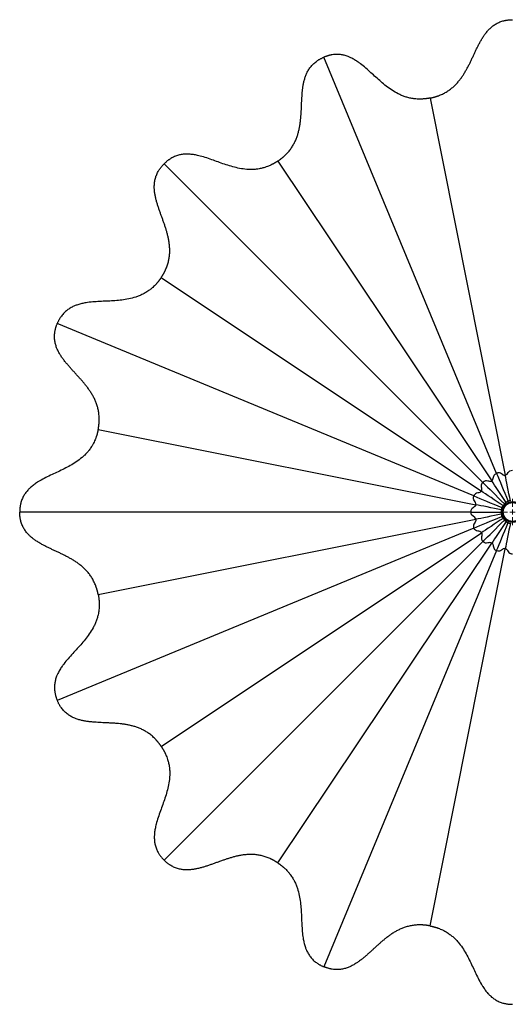
# Model space of a CAD drawing. Units: millimetres. Extents: x 181 to 409, y 19 to 171.
# Drawn here: x 181 to 227, y 21 to 115 of the extents above; entities that cross this region are included whole.
import ezdxf

# ---------------------------------------------------------------- set-up
doc = ezdxf.new("R2010")
doc.units = ezdxf.units.MM

# ---------------------------------------------------------------- blocks, each defined once
blk = doc.blocks.new('SW_CENTERMARKSYMBOL_0')
at = {"color": 0, "linetype": 'Continuous', "lineweight": 18}
for p, q in [((0, 0.5), (0, 1.25)), ((-0.5, 0), (-1.25, 0)), ((0, 0), (-0.25, 0)), ((0, 0), (0, 0.25)), ((0, 0), (0, -0.25)), ((0, 0), (0.25, 0)), ((0.5, 0), (1.25, 0)), ((0, -0.5), (0, -1.25))]:
    blk.add_line(p, q, dxfattribs=at)

msp = doc.modelspace()

# ---------------------------------------------------------------- linework, layer by layer
at = {"color": 7, "linetype": 'Continuous', "lineweight": 25}
for p, q in [((226.279, 71.336), (209.788, 111.148)), ((219.933, 107.238), (227.112, 71.148)), ((224.981, 70.469), (194.51, 100.939)), ((205.379, 101.209), (225.822, 70.614)), ((194.24, 90.07), (224.835, 69.627)), ((224.114, 69.171), (184.302, 85.662)), ((188.212, 75.517), (224.301, 68.338)), ((223.809, 67.64), (180.717, 67.64)), ((188.212, 59.764), (224.301, 66.942)), ((224.114, 66.109), (184.302, 49.619)), ((194.24, 45.21), (224.835, 65.653)), ((224.981, 64.812), (194.51, 34.341)), ((205.379, 34.071), (225.822, 64.666)), ((219.933, 28.043), (227.112, 64.132)), ((226.279, 63.945), (209.788, 24.133))]:
    msp.add_line(p, q, dxfattribs=at)
for radius in [1, 0.9]:
    msp.add_circle((227.809, 67.64), radius, dxfattribs=at)
for start, end in [(168.75, 180), (157.5, 168.75), (146.25, 157.5), (135, 146.25), (123.75, 135), (112.5, 123.75), (101.25, 112.5), (180, 191.25), (191.25, 202.5), (202.5, 213.75), (213.75, 225), (225, 236.25), (236.25, 247.5), (247.5, 258.75)]:
    msp.add_arc((227.809, 67.64), 1.1, start, end, dxfattribs=at)
for points, knots in [([(219.933, 107.238), (219.953, 107.242), (219.993, 107.25), (220.053, 107.263), (220.113, 107.276), (220.172, 107.29), (220.23, 107.305), (220.289, 107.32), (220.346, 107.336), (220.404, 107.353), (220.46, 107.37), (220.517, 107.387), (220.573, 107.405), (220.628, 107.424), (220.684, 107.444), (220.848, 107.504), (221.117, 107.618), (221.468, 107.806), (221.793, 108.021), (222.087, 108.255), (222.356, 108.508), (222.596, 108.769), (222.817, 109.044), (223.014, 109.321), (223.199, 109.608), (223.366, 109.892), (223.527, 110.186), (223.674, 110.473), (223.82, 110.77), (223.959, 111.065), (224.1, 111.365), (224.237, 111.66), (224.377, 111.953), (224.521, 112.245), (224.672, 112.535), (224.836, 112.828), (225.011, 113.111), (225.206, 113.392), (225.417, 113.655), (225.659, 113.91), (225.885, 114.105), (226.087, 114.248), (226.249, 114.348), (226.42, 114.438), (226.6, 114.518), (226.788, 114.585), (226.95, 114.63), (227.081, 114.66), (227.18, 114.679), (227.28, 114.696), (227.383, 114.709), (227.487, 114.719), (227.593, 114.727), (227.701, 114.731), (227.773, 114.732), (227.809, 114.732)], [0, 0, 0, 0, 0.004609, 0.009195, 0.013758, 0.018301, 0.022825, 0.02733, 0.031819, 0.036293, 0.040754, 0.045202, 0.04964, 0.054069, 0.058491, 0.062906, 0.093958, 0.125254, 0.15593, 0.187769, 0.218086, 0.25008, 0.280362, 0.312567, 0.342691, 0.374918, 0.404916, 0.437425, 0.466821, 0.499946, 0.531208, 0.562469, 0.593726, 0.624967, 0.656193, 0.687416, 0.720257, 0.749982, 0.782579, 0.812395, 0.843738, 0.859557, 0.874887, 0.890704, 0.906231, 0.921784, 0.937319, 0.944884, 0.952504, 0.96019, 0.967954, 0.975806, 0.983758, 0.99182, 1, 1, 1, 1]), ([(205.379, 101.209), (205.396, 101.221), (205.43, 101.244), (205.481, 101.278), (205.531, 101.314), (205.58, 101.349), (205.628, 101.385), (205.676, 101.422), (205.723, 101.458), (205.77, 101.496), (205.816, 101.533), (205.861, 101.571), (205.906, 101.609), (205.95, 101.648), (205.994, 101.687), (206.123, 101.806), (206.328, 102.014), (206.58, 102.322), (206.798, 102.645), (206.98, 102.973), (207.132, 103.31), (207.253, 103.643), (207.352, 103.982), (207.429, 104.313), (207.49, 104.649), (207.536, 104.975), (207.571, 105.308), (207.598, 105.63), (207.618, 105.96), (207.635, 106.286), (207.649, 106.617), (207.664, 106.942), (207.68, 107.267), (207.702, 107.592), (207.73, 107.917), (207.77, 108.25), (207.823, 108.578), (207.896, 108.913), (207.99, 109.237), (208.116, 109.565), (208.25, 109.831), (208.382, 110.042), (208.493, 110.196), (208.617, 110.344), (208.753, 110.487), (208.901, 110.621), (209.033, 110.725), (209.143, 110.802), (209.227, 110.858), (209.313, 110.911), (209.403, 110.963), (209.495, 111.012), (209.59, 111.06), (209.688, 111.105), (209.755, 111.133), (209.788, 111.148)], [0, 0, 0, 0, 0.004609, 0.009195, 0.013758, 0.018301, 0.022825, 0.02733, 0.031819, 0.036293, 0.040754, 0.045202, 0.04964, 0.054069, 0.058491, 0.062906, 0.093958, 0.125254, 0.15593, 0.187769, 0.218086, 0.25008, 0.280362, 0.312567, 0.342691, 0.374918, 0.404916, 0.437425, 0.466821, 0.499946, 0.531208, 0.562469, 0.593726, 0.624967, 0.656193, 0.687416, 0.720257, 0.749982, 0.782579, 0.812395, 0.843738, 0.859557, 0.874887, 0.890704, 0.906231, 0.921784, 0.937319, 0.944884, 0.952504, 0.96019, 0.967954, 0.975806, 0.983758, 0.99182, 1, 1, 1, 1]), ([(219.933, 107.238), (219.913, 107.234), (219.872, 107.226), (219.809, 107.214), (219.745, 107.203), (219.679, 107.193), (219.612, 107.183), (219.543, 107.174), (219.473, 107.166), (219.401, 107.158), (219.328, 107.152), (219.254, 107.146), (219.179, 107.142), (219.068, 107.137), (218.905, 107.134), (218.683, 107.14), (218.475, 107.158), (218.203, 107.193), (217.903, 107.252), (217.538, 107.359), (217.203, 107.486), (216.773, 107.687), (216.278, 107.981), (215.738, 108.375), (215.231, 108.798), (214.75, 109.23), (214.27, 109.672), (213.786, 110.106), (213.377, 110.442), (213.019, 110.704), (212.723, 110.898), (212.399, 111.074), (212.068, 111.219), (211.741, 111.325), (211.366, 111.398), (210.985, 111.419), (210.682, 111.393), (210.485, 111.359), (210.383, 111.338), (210.282, 111.314), (210.182, 111.287), (210.082, 111.256), (209.984, 111.223), (209.885, 111.187), (209.821, 111.161), (209.788, 111.148)], [0, 0, 0, 0, 0.00465, 0.009414, 0.014289, 0.019273, 0.024364, 0.029561, 0.034863, 0.040268, 0.045776, 0.051386, 0.057097, 0.062912, 0.076666, 0.094123, 0.114082, 0.125292, 0.158928, 0.187813, 0.219529, 0.250129, 0.31221, 0.374945, 0.436362, 0.49998, 0.560645, 0.625012, 0.687461, 0.711927, 0.750032, 0.786177, 0.812451, 0.846205, 0.87493, 0.907373, 0.937312, 0.945196, 0.953047, 0.960877, 0.968695, 0.976511, 0.984329, 0.992158, 1, 1, 1, 1]), ([(205.379, 101.209), (205.362, 101.198), (205.327, 101.175), (205.274, 101.14), (205.218, 101.105), (205.162, 101.071), (205.103, 101.036), (205.043, 101.001), (204.982, 100.967), (204.918, 100.932), (204.854, 100.898), (204.787, 100.865), (204.719, 100.832), (204.618, 100.785), (204.469, 100.72), (204.262, 100.641), (204.063, 100.578), (203.798, 100.506), (203.498, 100.446), (203.12, 100.404), (202.762, 100.394), (202.287, 100.415), (201.718, 100.497), (201.069, 100.655), (200.438, 100.851), (199.829, 101.066), (199.216, 101.291), (198.602, 101.507), (198.096, 101.661), (197.665, 101.766), (197.317, 101.832), (196.951, 101.871), (196.59, 101.878), (196.247, 101.851), (195.873, 101.774), (195.513, 101.648), (195.242, 101.508), (195.073, 101.402), (194.987, 101.343), (194.903, 101.282), (194.821, 101.219), (194.741, 101.152), (194.662, 101.084), (194.585, 101.013), (194.535, 100.964), (194.51, 100.939)], [0, 0, 0, 0, 0.00465, 0.009414, 0.014289, 0.019273, 0.024364, 0.029561, 0.034863, 0.040268, 0.045776, 0.051386, 0.057097, 0.062912, 0.076666, 0.094123, 0.114082, 0.125292, 0.158928, 0.187813, 0.219529, 0.250129, 0.31221, 0.374945, 0.436362, 0.49998, 0.560645, 0.625012, 0.687461, 0.711927, 0.750032, 0.786177, 0.812451, 0.846205, 0.87493, 0.907373, 0.937312, 0.945196, 0.953047, 0.960877, 0.968695, 0.976511, 0.984329, 0.992158, 1, 1, 1, 1]), ([(194.24, 90.07), (194.252, 90.087), (194.275, 90.122), (194.308, 90.173), (194.34, 90.225), (194.372, 90.276), (194.403, 90.328), (194.433, 90.38), (194.463, 90.432), (194.492, 90.484), (194.52, 90.537), (194.547, 90.589), (194.574, 90.641), (194.6, 90.694), (194.625, 90.747), (194.699, 90.906), (194.809, 91.177), (194.924, 91.557), (195.002, 91.94), (195.044, 92.312), (195.056, 92.682), (195.041, 93.036), (195.002, 93.387), (194.946, 93.722), (194.874, 94.056), (194.791, 94.375), (194.697, 94.696), (194.598, 95.003), (194.491, 95.317), (194.381, 95.624), (194.268, 95.935), (194.157, 96.241), (194.048, 96.547), (193.944, 96.856), (193.845, 97.167), (193.754, 97.49), (193.678, 97.814), (193.617, 98.15), (193.58, 98.486), (193.571, 98.837), (193.593, 99.135), (193.635, 99.379), (193.678, 99.564), (193.736, 99.749), (193.807, 99.933), (193.892, 100.113), (193.975, 100.26), (194.046, 100.373), (194.102, 100.457), (194.162, 100.539), (194.225, 100.621), (194.291, 100.702), (194.361, 100.782), (194.434, 100.862), (194.485, 100.913), (194.51, 100.939)], [0, 0, 0, 0, 0.004609, 0.009195, 0.013758, 0.018301, 0.022825, 0.02733, 0.031819, 0.036293, 0.040754, 0.045202, 0.04964, 0.054069, 0.058491, 0.062906, 0.093958, 0.125254, 0.15593, 0.187769, 0.218086, 0.25008, 0.280362, 0.312567, 0.342691, 0.374918, 0.404916, 0.437425, 0.466821, 0.499946, 0.531208, 0.562469, 0.593726, 0.624967, 0.656193, 0.687416, 0.720257, 0.749982, 0.782579, 0.812395, 0.843738, 0.859557, 0.874887, 0.890704, 0.906231, 0.921784, 0.937319, 0.944884, 0.952504, 0.96019, 0.967954, 0.975806, 0.983758, 0.99182, 1, 1, 1, 1]), ([(194.24, 90.07), (194.229, 90.053), (194.205, 90.018), (194.169, 89.966), (194.132, 89.913), (194.092, 89.859), (194.052, 89.805), (194.01, 89.75), (193.966, 89.694), (193.921, 89.638), (193.874, 89.582), (193.825, 89.526), (193.775, 89.469), (193.7, 89.387), (193.587, 89.27), (193.425, 89.118), (193.266, 88.983), (193.049, 88.816), (192.794, 88.645), (192.461, 88.462), (192.135, 88.316), (191.688, 88.153), (191.13, 88.011), (190.47, 87.908), (189.812, 87.849), (189.167, 87.814), (188.514, 87.787), (187.865, 87.752), (187.338, 87.701), (186.901, 87.632), (186.554, 87.56), (186.2, 87.456), (185.864, 87.325), (185.557, 87.168), (185.241, 86.954), (184.957, 86.7), (184.761, 86.467), (184.645, 86.304), (184.588, 86.217), (184.534, 86.129), (184.482, 86.039), (184.433, 85.947), (184.387, 85.853), (184.343, 85.758), (184.316, 85.694), (184.302, 85.662)], [0, 0, 0, 0, 0.00465, 0.009414, 0.014289, 0.019273, 0.024364, 0.029561, 0.034863, 0.040268, 0.045776, 0.051386, 0.057097, 0.062912, 0.076666, 0.094123, 0.114082, 0.125292, 0.158928, 0.187813, 0.219529, 0.250129, 0.31221, 0.374945, 0.436362, 0.49998, 0.560645, 0.625012, 0.687461, 0.711927, 0.750032, 0.786177, 0.812451, 0.846205, 0.87493, 0.907373, 0.937312, 0.945196, 0.953047, 0.960877, 0.968695, 0.976511, 0.984329, 0.992158, 1, 1, 1, 1]), ([(188.212, 75.517), (188.216, 75.537), (188.224, 75.577), (188.235, 75.637), (188.245, 75.697), (188.255, 75.757), (188.264, 75.817), (188.272, 75.877), (188.279, 75.936), (188.286, 75.995), (188.292, 76.054), (188.297, 76.113), (188.302, 76.172), (188.306, 76.231), (188.309, 76.289), (188.316, 76.464), (188.314, 76.756), (188.274, 77.152), (188.2, 77.535), (188.097, 77.896), (187.966, 78.241), (187.817, 78.562), (187.647, 78.872), (187.467, 79.16), (187.272, 79.441), (187.074, 79.704), (186.864, 79.965), (186.655, 80.211), (186.436, 80.459), (186.217, 80.701), (185.993, 80.946), (185.774, 81.185), (185.556, 81.427), (185.341, 81.672), (185.131, 81.922), (184.924, 82.185), (184.729, 82.455), (184.544, 82.743), (184.381, 83.039), (184.238, 83.36), (184.145, 83.643), (184.09, 83.885), (184.06, 84.073), (184.042, 84.265), (184.038, 84.462), (184.047, 84.662), (184.067, 84.828), (184.09, 84.961), (184.11, 85.06), (184.133, 85.159), (184.16, 85.258), (184.191, 85.359), (184.224, 85.459), (184.261, 85.561), (184.288, 85.628), (184.302, 85.662)], [0, 0, 0, 0, 0.004609, 0.009195, 0.013758, 0.018301, 0.022825, 0.02733, 0.031819, 0.036293, 0.040754, 0.045202, 0.04964, 0.054069, 0.058491, 0.062906, 0.093958, 0.125254, 0.15593, 0.187769, 0.218086, 0.25008, 0.280362, 0.312567, 0.342691, 0.374918, 0.404916, 0.437425, 0.466821, 0.499946, 0.531208, 0.562469, 0.593726, 0.624967, 0.656193, 0.687416, 0.720257, 0.749982, 0.782579, 0.812395, 0.843738, 0.859557, 0.874887, 0.890704, 0.906231, 0.921784, 0.937319, 0.944884, 0.952504, 0.96019, 0.967954, 0.975806, 0.983758, 0.99182, 1, 1, 1, 1]), ([(188.212, 75.517), (188.208, 75.496), (188.2, 75.455), (188.186, 75.393), (188.172, 75.329), (188.156, 75.265), (188.139, 75.199), (188.122, 75.132), (188.102, 75.064), (188.082, 74.995), (188.06, 74.925), (188.037, 74.854), (188.012, 74.783), (187.974, 74.678), (187.914, 74.528), (187.824, 74.325), (187.728, 74.139), (187.591, 73.902), (187.421, 73.646), (187.184, 73.35), (186.938, 73.09), (186.587, 72.769), (186.127, 72.424), (185.556, 72.076), (184.971, 71.769), (184.388, 71.491), (183.796, 71.216), (183.209, 70.935), (182.742, 70.686), (182.364, 70.455), (182.071, 70.256), (181.784, 70.025), (181.524, 69.774), (181.301, 69.513), (181.09, 69.194), (180.925, 68.85), (180.833, 68.56), (180.789, 68.365), (180.769, 68.263), (180.753, 68.161), (180.74, 68.057), (180.73, 67.954), (180.723, 67.85), (180.718, 67.745), (180.718, 67.675), (180.717, 67.64)], [0, 0, 0, 0, 0.00465, 0.009414, 0.014289, 0.019273, 0.024364, 0.029561, 0.034863, 0.040268, 0.045776, 0.051386, 0.057097, 0.062912, 0.076666, 0.094123, 0.114082, 0.125292, 0.158928, 0.187813, 0.219529, 0.250129, 0.31221, 0.374945, 0.436362, 0.49998, 0.560645, 0.625012, 0.687461, 0.711927, 0.750032, 0.786177, 0.812451, 0.846205, 0.87493, 0.907373, 0.937312, 0.945196, 0.953047, 0.960877, 0.968695, 0.976511, 0.984329, 0.992158, 1, 1, 1, 1]), ([(227.112, 71.148), (227.107, 71.147), (227.102, 71.146), (227.093, 71.145), (227.089, 71.145), (227.076, 71.143), (227.05, 71.142), (226.992, 71.147), (226.887, 71.186), (226.805, 71.249), (226.688, 71.325), (226.625, 71.36), (226.512, 71.38), (226.471, 71.382), (226.404, 71.374), (226.38, 71.369), (226.344, 71.359), (226.331, 71.355), (226.311, 71.348), (226.304, 71.346), (226.29, 71.34), (226.283, 71.338), (226.279, 71.336)], [0, 0, 0, 0, 0.015625, 0.015625, 0.03125, 0.03125, 0.0625, 0.125, 0.25, 0.5, 0.5, 0.75, 0.75, 0.875, 0.875, 0.9375, 0.9375, 0.96875, 0.96875, 0.984375, 0.984375, 1, 1, 1, 1]), ([(225.822, 70.614), (225.818, 70.612), (225.814, 70.609), (225.807, 70.604), (225.803, 70.602), (225.791, 70.596), (225.768, 70.585), (225.712, 70.567), (225.6, 70.563), (225.501, 70.59), (225.363, 70.616), (225.291, 70.623), (225.179, 70.599), (225.141, 70.585), (225.082, 70.552), (225.062, 70.538), (225.032, 70.515), (225.022, 70.507), (225.006, 70.492), (225, 70.487), (224.99, 70.477), (224.985, 70.472), (224.981, 70.469)], [0, 0, 0, 0, 0.015625, 0.015625, 0.03125, 0.03125, 0.0625, 0.125, 0.25, 0.5, 0.5, 0.75, 0.75, 0.875, 0.875, 0.9375, 0.9375, 0.96875, 0.96875, 0.984375, 0.984375, 1, 1, 1, 1]), ([(224.835, 69.627), (224.833, 69.623), (224.83, 69.619), (224.825, 69.612), (224.822, 69.609), (224.814, 69.598), (224.796, 69.579), (224.752, 69.542), (224.65, 69.495), (224.548, 69.482), (224.411, 69.453), (224.342, 69.433), (224.247, 69.367), (224.217, 69.34), (224.176, 69.286), (224.162, 69.267), (224.143, 69.233), (224.137, 69.222), (224.128, 69.203), (224.125, 69.196), (224.119, 69.182), (224.116, 69.175), (224.114, 69.171)], [0, 0, 0, 0, 0.015625, 0.015625, 0.03125, 0.03125, 0.0625, 0.125, 0.25, 0.5, 0.5, 0.75, 0.75, 0.875, 0.875, 0.9375, 0.9375, 0.96875, 0.96875, 0.984375, 0.984375, 1, 1, 1, 1]), ([(224.301, 68.338), (224.3, 68.333), (224.299, 68.328), (224.297, 68.32), (224.296, 68.316), (224.292, 68.303), (224.284, 68.278), (224.257, 68.227), (224.181, 68.145), (224.091, 68.093), (223.976, 68.014), (223.92, 67.969), (223.857, 67.873), (223.84, 67.836), (223.822, 67.77), (223.818, 67.747), (223.813, 67.709), (223.812, 67.696), (223.81, 67.675), (223.81, 67.667), (223.81, 67.652), (223.809, 67.645), (223.809, 67.64)], [0, 0, 0, 0, 0.015625, 0.015625, 0.03125, 0.03125, 0.0625, 0.125, 0.25, 0.5, 0.5, 0.75, 0.75, 0.875, 0.875, 0.9375, 0.9375, 0.96875, 0.96875, 0.984375, 0.984375, 1, 1, 1, 1]), ([(188.212, 59.764), (188.208, 59.784), (188.2, 59.824), (188.187, 59.884), (188.174, 59.944), (188.159, 60.003), (188.145, 60.061), (188.129, 60.119), (188.114, 60.177), (188.097, 60.234), (188.08, 60.291), (188.062, 60.348), (188.044, 60.404), (188.025, 60.459), (188.006, 60.514), (187.946, 60.679), (187.832, 60.948), (187.644, 61.298), (187.429, 61.624), (187.195, 61.918), (186.942, 62.187), (186.681, 62.426), (186.406, 62.648), (186.129, 62.845), (185.842, 63.03), (185.558, 63.197), (185.264, 63.357), (184.977, 63.505), (184.679, 63.65), (184.385, 63.79), (184.084, 63.93), (183.79, 64.068), (183.496, 64.208), (183.204, 64.352), (182.914, 64.503), (182.622, 64.667), (182.339, 64.841), (182.058, 65.036), (181.794, 65.247), (181.539, 65.49), (181.345, 65.715), (181.201, 65.918), (181.101, 66.08), (181.012, 66.25), (180.932, 66.431), (180.865, 66.619), (180.819, 66.781), (180.789, 66.912), (180.77, 67.011), (180.754, 67.111), (180.741, 67.214), (180.73, 67.318), (180.723, 67.424), (180.718, 67.531), (180.718, 67.604), (180.717, 67.64)], [0, 0, 0, 0, 0.004609, 0.009195, 0.013758, 0.018301, 0.022825, 0.02733, 0.031819, 0.036293, 0.040754, 0.045202, 0.04964, 0.054069, 0.058491, 0.062906, 0.093958, 0.125254, 0.15593, 0.187769, 0.218086, 0.25008, 0.280362, 0.312567, 0.342691, 0.374918, 0.404916, 0.437425, 0.466821, 0.499946, 0.531208, 0.562469, 0.593726, 0.624967, 0.656193, 0.687416, 0.720257, 0.749982, 0.782579, 0.812395, 0.843738, 0.859557, 0.874887, 0.890704, 0.906231, 0.921784, 0.937319, 0.944884, 0.952504, 0.96019, 0.967954, 0.975806, 0.983758, 0.99182, 1, 1, 1, 1]), ([(224.301, 66.942), (224.302, 66.938), (224.303, 66.933), (224.305, 66.924), (224.305, 66.92), (224.306, 66.907), (224.308, 66.88), (224.303, 66.823), (224.264, 66.718), (224.201, 66.636), (224.124, 66.519), (224.09, 66.455), (224.069, 66.343), (224.068, 66.302), (224.076, 66.235), (224.081, 66.211), (224.091, 66.174), (224.095, 66.162), (224.102, 66.142), (224.104, 66.135), (224.109, 66.121), (224.112, 66.114), (224.114, 66.109)], [0, 0, 0, 0, 0.015625, 0.015625, 0.03125, 0.03125, 0.0625, 0.125, 0.25, 0.5, 0.5, 0.75, 0.75, 0.875, 0.875, 0.9375, 0.9375, 0.96875, 0.96875, 0.984375, 0.984375, 1, 1, 1, 1]), ([(224.835, 65.653), (224.838, 65.649), (224.841, 65.645), (224.845, 65.637), (224.848, 65.634), (224.854, 65.622), (224.865, 65.598), (224.882, 65.543), (224.887, 65.431), (224.86, 65.332), (224.834, 65.194), (224.826, 65.122), (224.851, 65.01), (224.865, 64.972), (224.898, 64.913), (224.911, 64.893), (224.935, 64.863), (224.943, 64.853), (224.957, 64.837), (224.962, 64.831), (224.973, 64.82), (224.978, 64.815), (224.981, 64.812)], [0, 0, 0, 0, 0.015625, 0.015625, 0.03125, 0.03125, 0.0625, 0.125, 0.25, 0.5, 0.5, 0.75, 0.75, 0.875, 0.875, 0.9375, 0.9375, 0.96875, 0.96875, 0.984375, 0.984375, 1, 1, 1, 1]), ([(225.822, 64.666), (225.826, 64.664), (225.831, 64.661), (225.837, 64.655), (225.841, 64.653), (225.851, 64.644), (225.871, 64.627), (225.908, 64.583), (225.955, 64.481), (225.968, 64.379), (225.997, 64.241), (226.017, 64.172), (226.082, 64.078), (226.11, 64.048), (226.163, 64.006), (226.183, 63.993), (226.216, 63.974), (226.228, 63.968), (226.247, 63.959), (226.254, 63.955), (226.268, 63.949), (226.274, 63.947), (226.279, 63.945)], [0, 0, 0, 0, 0.015625, 0.015625, 0.03125, 0.03125, 0.0625, 0.125, 0.25, 0.5, 0.5, 0.75, 0.75, 0.875, 0.875, 0.9375, 0.9375, 0.96875, 0.96875, 0.984375, 0.984375, 1, 1, 1, 1]), ([(227.112, 64.132), (227.116, 64.131), (227.121, 64.13), (227.13, 64.128), (227.134, 64.127), (227.147, 64.123), (227.171, 64.114), (227.223, 64.088), (227.305, 64.012), (227.356, 63.922), (227.436, 63.806), (227.481, 63.75), (227.577, 63.688), (227.614, 63.671), (227.679, 63.653), (227.703, 63.648), (227.741, 63.644), (227.754, 63.642), (227.775, 63.641), (227.783, 63.641), (227.798, 63.64), (227.805, 63.64), (227.809, 63.64)], [0, 0, 0, 0, 0.015625, 0.015625, 0.03125, 0.03125, 0.0625, 0.125, 0.25, 0.5, 0.5, 0.75, 0.75, 0.875, 0.875, 0.9375, 0.9375, 0.96875, 0.96875, 0.984375, 0.984375, 1, 1, 1, 1]), ([(188.212, 59.764), (188.216, 59.743), (188.224, 59.702), (188.236, 59.64), (188.246, 59.575), (188.257, 59.51), (188.267, 59.442), (188.276, 59.374), (188.284, 59.304), (188.291, 59.232), (188.298, 59.159), (188.304, 59.085), (188.308, 59.009), (188.313, 58.898), (188.316, 58.736), (188.309, 58.514), (188.292, 58.306), (188.257, 58.034), (188.197, 57.733), (188.091, 57.369), (187.964, 57.034), (187.763, 56.603), (187.469, 56.108), (187.075, 55.569), (186.652, 55.062), (186.22, 54.581), (185.777, 54.101), (185.343, 53.617), (185.007, 53.208), (184.746, 52.85), (184.552, 52.554), (184.375, 52.23), (184.23, 51.899), (184.124, 51.572), (184.052, 51.197), (184.03, 50.816), (184.057, 50.513), (184.09, 50.316), (184.111, 50.214), (184.136, 50.113), (184.163, 50.013), (184.193, 49.913), (184.227, 49.814), (184.263, 49.716), (184.289, 49.651), (184.302, 49.619)], [0, 0, 0, 0, 0.00465, 0.009414, 0.014289, 0.019273, 0.024364, 0.029561, 0.034863, 0.040268, 0.045776, 0.051386, 0.057097, 0.062912, 0.076666, 0.094123, 0.114082, 0.125292, 0.158928, 0.187813, 0.219529, 0.250129, 0.31221, 0.374945, 0.436362, 0.49998, 0.560645, 0.625012, 0.687461, 0.711927, 0.750032, 0.786177, 0.812451, 0.846205, 0.87493, 0.907373, 0.937312, 0.945196, 0.953047, 0.960877, 0.968695, 0.976511, 0.984329, 0.992158, 1, 1, 1, 1]), ([(194.24, 45.21), (194.229, 45.227), (194.206, 45.261), (194.171, 45.312), (194.136, 45.361), (194.1, 45.411), (194.064, 45.459), (194.028, 45.507), (193.991, 45.554), (193.954, 45.601), (193.917, 45.647), (193.879, 45.692), (193.841, 45.737), (193.802, 45.781), (193.763, 45.825), (193.644, 45.954), (193.436, 46.158), (193.128, 46.41), (192.805, 46.629), (192.477, 46.811), (192.14, 46.963), (191.807, 47.084), (191.468, 47.183), (191.137, 47.26), (190.801, 47.321), (190.474, 47.366), (190.141, 47.402), (189.82, 47.428), (189.489, 47.449), (189.164, 47.465), (188.832, 47.48), (188.508, 47.494), (188.183, 47.511), (187.858, 47.532), (187.532, 47.561), (187.2, 47.6), (186.871, 47.654), (186.537, 47.726), (186.213, 47.82), (185.884, 47.946), (185.618, 48.081), (185.408, 48.213), (185.254, 48.324), (185.106, 48.447), (184.963, 48.584), (184.829, 48.732), (184.725, 48.864), (184.647, 48.973), (184.592, 49.057), (184.538, 49.144), (184.487, 49.234), (184.437, 49.326), (184.39, 49.421), (184.345, 49.519), (184.316, 49.585), (184.302, 49.619)], [0, 0, 0, 0, 0.004609, 0.009195, 0.013758, 0.018301, 0.022825, 0.02733, 0.031819, 0.036293, 0.040754, 0.045202, 0.04964, 0.054069, 0.058491, 0.062906, 0.093958, 0.125254, 0.15593, 0.187769, 0.218086, 0.25008, 0.280362, 0.312567, 0.342691, 0.374918, 0.404916, 0.437425, 0.466821, 0.499946, 0.531208, 0.562469, 0.593726, 0.624967, 0.656193, 0.687416, 0.720257, 0.749982, 0.782579, 0.812395, 0.843738, 0.859557, 0.874887, 0.890704, 0.906231, 0.921784, 0.937319, 0.944884, 0.952504, 0.96019, 0.967954, 0.975806, 0.983758, 0.99182, 1, 1, 1, 1]), ([(194.24, 45.21), (194.252, 45.193), (194.275, 45.158), (194.31, 45.104), (194.344, 45.049), (194.379, 44.992), (194.414, 44.934), (194.448, 44.874), (194.483, 44.812), (194.517, 44.749), (194.551, 44.684), (194.585, 44.618), (194.618, 44.55), (194.665, 44.449), (194.729, 44.3), (194.809, 44.093), (194.872, 43.894), (194.944, 43.629), (195.004, 43.329), (195.045, 42.951), (195.056, 42.593), (195.035, 42.118), (194.953, 41.549), (194.795, 40.899), (194.599, 40.269), (194.383, 39.66), (194.158, 39.046), (193.942, 38.433), (193.789, 37.927), (193.684, 37.496), (193.618, 37.148), (193.579, 36.782), (193.572, 36.42), (193.599, 36.077), (193.675, 35.703), (193.801, 35.343), (193.942, 35.073), (194.048, 34.904), (194.106, 34.818), (194.167, 34.734), (194.231, 34.652), (194.297, 34.571), (194.366, 34.493), (194.437, 34.416), (194.486, 34.366), (194.51, 34.341)], [0, 0, 0, 0, 0.00465, 0.009414, 0.014289, 0.019273, 0.024364, 0.029561, 0.034863, 0.040268, 0.045776, 0.051386, 0.057097, 0.062912, 0.076666, 0.094123, 0.114082, 0.125292, 0.158928, 0.187813, 0.219529, 0.250129, 0.31221, 0.374945, 0.436362, 0.49998, 0.560645, 0.625012, 0.687461, 0.711927, 0.750032, 0.786177, 0.812451, 0.846205, 0.87493, 0.907373, 0.937312, 0.945196, 0.953047, 0.960877, 0.968695, 0.976511, 0.984329, 0.992158, 1, 1, 1, 1]), ([(205.379, 34.071), (205.362, 34.083), (205.328, 34.105), (205.277, 34.138), (205.225, 34.171), (205.173, 34.203), (205.121, 34.234), (205.07, 34.264), (205.018, 34.294), (204.965, 34.323), (204.913, 34.351), (204.861, 34.378), (204.808, 34.405), (204.756, 34.431), (204.703, 34.456), (204.544, 34.53), (204.273, 34.639), (203.892, 34.754), (203.51, 34.833), (203.137, 34.875), (202.768, 34.887), (202.414, 34.871), (202.063, 34.833), (201.728, 34.777), (201.394, 34.705), (201.075, 34.622), (200.754, 34.528), (200.447, 34.429), (200.133, 34.321), (199.826, 34.212), (199.514, 34.099), (199.209, 33.988), (198.903, 33.879), (198.594, 33.774), (198.282, 33.676), (197.96, 33.585), (197.636, 33.509), (197.299, 33.448), (196.964, 33.411), (196.612, 33.401), (196.315, 33.424), (196.07, 33.465), (195.885, 33.509), (195.701, 33.566), (195.517, 33.638), (195.337, 33.723), (195.19, 33.805), (195.076, 33.877), (194.993, 33.933), (194.91, 33.993), (194.829, 34.056), (194.748, 34.122), (194.667, 34.192), (194.588, 34.265), (194.536, 34.316), (194.51, 34.341)], [0, 0, 0, 0, 0.004609, 0.009195, 0.013758, 0.018301, 0.022825, 0.02733, 0.031819, 0.036293, 0.040754, 0.045202, 0.04964, 0.054069, 0.058491, 0.062906, 0.093958, 0.125254, 0.15593, 0.187769, 0.218086, 0.25008, 0.280362, 0.312567, 0.342691, 0.374918, 0.404916, 0.437425, 0.466821, 0.499946, 0.531208, 0.562469, 0.593726, 0.624967, 0.656193, 0.687416, 0.720257, 0.749982, 0.782579, 0.812395, 0.843738, 0.859557, 0.874887, 0.890704, 0.906231, 0.921784, 0.937319, 0.944884, 0.952504, 0.96019, 0.967954, 0.975806, 0.983758, 0.99182, 1, 1, 1, 1]), ([(205.379, 34.071), (205.397, 34.06), (205.431, 34.036), (205.484, 34), (205.537, 33.962), (205.591, 33.923), (205.645, 33.883), (205.7, 33.84), (205.756, 33.797), (205.812, 33.751), (205.868, 33.704), (205.924, 33.656), (205.981, 33.606), (206.063, 33.53), (206.179, 33.418), (206.332, 33.256), (206.467, 33.097), (206.634, 32.88), (206.805, 32.625), (206.988, 32.292), (207.134, 31.965), (207.296, 31.519), (207.439, 30.961), (207.541, 30.301), (207.601, 29.643), (207.635, 28.998), (207.662, 28.345), (207.697, 27.696), (207.749, 27.169), (207.817, 26.731), (207.89, 26.385), (207.994, 26.031), (208.125, 25.695), (208.281, 25.388), (208.495, 25.072), (208.749, 24.787), (208.983, 24.591), (209.146, 24.476), (209.232, 24.419), (209.321, 24.365), (209.411, 24.313), (209.503, 24.264), (209.597, 24.218), (209.692, 24.174), (209.756, 24.147), (209.788, 24.133)], [0, 0, 0, 0, 0.00465, 0.009414, 0.014289, 0.019273, 0.024364, 0.029561, 0.034863, 0.040268, 0.045776, 0.051386, 0.057097, 0.062912, 0.076666, 0.094123, 0.114082, 0.125292, 0.158928, 0.187813, 0.219529, 0.250129, 0.31221, 0.374945, 0.436362, 0.49998, 0.560645, 0.625012, 0.687461, 0.711927, 0.750032, 0.786177, 0.812451, 0.846205, 0.87493, 0.907373, 0.937312, 0.945196, 0.953047, 0.960877, 0.968695, 0.976511, 0.984329, 0.992158, 1, 1, 1, 1]), ([(219.933, 28.043), (219.913, 28.047), (219.873, 28.055), (219.812, 28.066), (219.752, 28.076), (219.692, 28.086), (219.633, 28.094), (219.573, 28.103), (219.514, 28.11), (219.454, 28.117), (219.395, 28.123), (219.336, 28.128), (219.278, 28.133), (219.219, 28.136), (219.161, 28.14), (218.985, 28.147), (218.694, 28.145), (218.298, 28.105), (217.915, 28.031), (217.554, 27.928), (217.208, 27.797), (216.887, 27.647), (216.577, 27.478), (216.289, 27.298), (216.009, 27.103), (215.745, 26.904), (215.485, 26.694), (215.239, 26.486), (214.99, 26.266), (214.749, 26.048), (214.504, 25.824), (214.264, 25.605), (214.023, 25.387), (213.778, 25.172), (213.527, 24.962), (213.264, 24.755), (212.994, 24.56), (212.707, 24.375), (212.411, 24.212), (212.09, 24.069), (211.807, 23.976), (211.565, 23.921), (211.377, 23.89), (211.185, 23.873), (210.987, 23.868), (210.788, 23.878), (210.621, 23.898), (210.489, 23.921), (210.39, 23.941), (210.291, 23.964), (210.191, 23.991), (210.091, 24.021), (209.99, 24.055), (209.889, 24.092), (209.822, 24.119), (209.788, 24.133)], [0, 0, 0, 0, 0.004609, 0.009195, 0.013758, 0.018301, 0.022825, 0.02733, 0.031819, 0.036293, 0.040754, 0.045202, 0.04964, 0.054069, 0.058491, 0.062906, 0.093958, 0.125254, 0.15593, 0.187769, 0.218086, 0.25008, 0.280362, 0.312567, 0.342691, 0.374918, 0.404916, 0.437425, 0.466821, 0.499946, 0.531208, 0.562469, 0.593726, 0.624967, 0.656193, 0.687416, 0.720257, 0.749982, 0.782579, 0.812395, 0.843738, 0.859557, 0.874887, 0.890704, 0.906231, 0.921784, 0.937319, 0.944884, 0.952504, 0.96019, 0.967954, 0.975806, 0.983758, 0.99182, 1, 1, 1, 1]), ([(219.933, 28.043), (219.953, 28.039), (219.995, 28.03), (220.057, 28.017), (220.12, 28.003), (220.185, 27.987), (220.251, 27.97), (220.318, 27.952), (220.386, 27.933), (220.455, 27.913), (220.525, 27.891), (220.595, 27.868), (220.667, 27.843), (220.771, 27.805), (220.922, 27.745), (221.125, 27.654), (221.31, 27.559), (221.548, 27.422), (221.803, 27.252), (222.1, 27.014), (222.36, 26.769), (222.681, 26.418), (223.026, 25.957), (223.373, 25.387), (223.68, 24.802), (223.959, 24.219), (224.233, 23.626), (224.514, 23.04), (224.764, 22.573), (224.994, 22.195), (225.194, 21.902), (225.425, 21.615), (225.675, 21.355), (225.937, 21.131), (226.256, 20.921), (226.599, 20.755), (226.89, 20.664), (227.085, 20.619), (227.187, 20.6), (227.289, 20.583), (227.392, 20.57), (227.496, 20.56), (227.6, 20.553), (227.705, 20.549), (227.775, 20.548), (227.809, 20.548)], [0, 0, 0, 0, 0.00465, 0.009414, 0.014289, 0.019273, 0.024364, 0.029561, 0.034863, 0.040268, 0.045776, 0.051386, 0.057097, 0.062912, 0.076666, 0.094123, 0.114082, 0.125292, 0.158928, 0.187813, 0.219529, 0.250129, 0.31221, 0.374945, 0.436362, 0.49998, 0.560645, 0.625012, 0.687461, 0.711927, 0.750032, 0.786177, 0.812451, 0.846205, 0.87493, 0.907373, 0.937312, 0.945196, 0.953047, 0.960877, 0.968695, 0.976511, 0.984329, 0.992158, 1, 1, 1, 1])]:
    msp.add_open_spline(points, degree=3, knots=knots, dxfattribs=at)
for points in [[(227.112, 71.148), (227.406, 71.207), (227.343, 71.64), (227.809, 71.64)], [(225.822, 70.614), (226.072, 70.781), (225.848, 71.157), (226.279, 71.336)], [(226.279, 71.336), (226.583, 70.601), (226.942, 69.734), (227.389, 68.657)], [(227.595, 68.719), (227.432, 69.536), (227.205, 70.677), (227.112, 71.148)], [(224.835, 69.627), (225.002, 69.877), (224.651, 70.139), (224.981, 70.469)], [(224.981, 70.469), (225.544, 69.906), (226.207, 69.243), (227.032, 68.418)], [(227.198, 68.555), (226.735, 69.248), (226.089, 70.214), (225.822, 70.614)], [(224.301, 68.338), (224.36, 68.632), (223.935, 68.74), (224.114, 69.171)], [(224.114, 69.171), (224.849, 68.866), (225.715, 68.508), (226.793, 68.061)], [(226.895, 68.251), (226.202, 68.714), (225.235, 69.36), (224.835, 69.627)], [(226.731, 67.855), (225.913, 68.017), (224.773, 68.244), (224.301, 68.338)], [(223.809, 67.64), (224.605, 67.64), (225.543, 67.64), (226.709, 67.64)], [(224.301, 66.942), (224.243, 67.237), (223.809, 67.174), (223.809, 67.64)], [(224.114, 66.109), (224.849, 66.414), (225.715, 66.773), (226.793, 67.219)], [(226.731, 67.426), (225.913, 67.263), (224.773, 67.036), (224.301, 66.942)], [(226.895, 67.029), (226.202, 66.566), (225.235, 65.92), (224.835, 65.653)], [(224.835, 65.653), (224.669, 65.903), (224.293, 65.678), (224.114, 66.109)], [(224.981, 64.812), (225.544, 65.374), (226.207, 66.037), (227.032, 66.862)], [(227.198, 66.726), (226.735, 66.033), (226.089, 65.066), (225.822, 64.666)], [(226.279, 63.945), (226.583, 64.68), (226.942, 65.546), (227.389, 66.624)], [(227.595, 66.561), (227.432, 65.744), (227.205, 64.604), (227.112, 64.132)], [(225.822, 64.666), (225.573, 64.833), (225.311, 64.482), (224.981, 64.812)], [(227.112, 64.132), (226.817, 64.191), (226.71, 63.766), (226.279, 63.945)]]:
    msp.add_open_spline(points, degree=3, dxfattribs=at)

# ---------------------------------------------------------------- block references
at = {"color": 7, "linetype": 'Continuous', "lineweight": 18}
msp.add_blockref('SW_CENTERMARKSYMBOL_0', (227.809, 67.64), dxfattribs=at)

doc.saveas('drawing.dxf')
